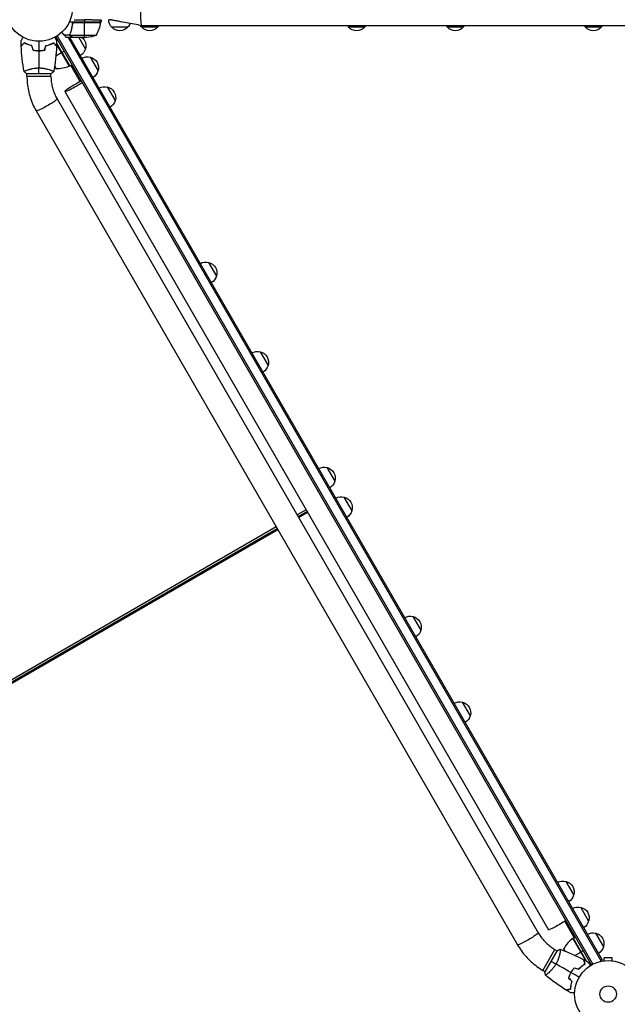
# Model space of a CAD drawing. Units: millimetres. Extents: x -5262 to 7010, y -5815 to 6867.
# Drawn here: x -1867 to -923, y -557 to 999 of the extents above; entities that cross this region are included whole.
import ezdxf

# ---------------------------------------------------------------- set-up
doc = ezdxf.new("R2010")
doc.units = ezdxf.units.MM
doc.header["$LTSCALE"] = 20
doc.layers.add('2d', color=230, linetype='Continuous')

msp = doc.modelspace()

# ---------------------------------------------------------------- linework, layer by layer
at = {"layer": '2d'}
for p, q in [((-1781.2, 998.8), (-1764.8, 998.6)), ((-1764.8, 998.6), (-1764.8, 994.8)), ((-1739.8, 994.8), (-1739.8, 998.1)), ((-1739.8, 994.8), (-1789.3, 994.8)), ((-1739.8, 994.5), (-1781.6, 994.5)), ((-1780.6, 994.6), (-1739.8, 994.6)), ((-1764.8, 970.8), (-1764.8, 994.6)), ((-1696.7, 986.8), (-1721.7, 986.8)), ((-1649.4, 986.8), (-1674.4, 986.8)), ((-200.1, 989.3), (-1674.2, 989.3)), ((-1322.3, 986.8), (-1347.3, 986.8)), ((-1166.1, 986.8), (-1191.1, 986.8)), ((-947.9, 986.8), (-972.9, 986.8)), ((-1810.5, 971.9), (-963.5, -495.1)), ((-1808.4, 973.2), (-961.3, -493.9)), ((-1787.9, 974.2), (-1796.8, 974.2)), ((-1783.7, 970.8), (-1793.5, 970.8)), ((-1790.9, 970.8), (-948.2, -488.8)), ((-946, -487.5), (-1788, 970.8)), ((-1787.9, 974.2), (-1787.9, 975.9)), ((-1787.8, 975.1), (-1787.8, 975.1)), ((-1746.8, 974.1), (-1787.7, 974.1)), ((-1786.6, 979.1), (-1786.6, 979.7)), ((-1786.6, 972.5), (-1786.6, 972.6)), ((-1786.3, 979.7), (-1786.3, 979.7)), ((-1761.6, 970.8), (-1783.5, 970.8)), ((-1774.1, 970.8), (-1763.5, 952.5)), ((-1830.4, 950.3), (-1830.5, 950.4)), ((-1827.5, 951.8), (-1827.7, 952.1)), ((-1813.6, 961.7), (-1813.5, 961.8)), ((-1809.1, 961.4), (-1788.4, 925.6)), ((-1809.1, 960.7), (-1788.7, 925.4)), ((-1788.6, 925.5), (-1809, 960.8)), ((-1800.9, 947.2), (-1797.4, 949.2)), ((-1810.2, 941.8), (-1801.1, 947.1)), ((-1756, 939.5), (-1743.5, 917.9)), ((-1856, 919), (-1856, 919)), ((-1818, 919), (-1818, 919)), ((-1812.2, 925.3), (-1809.8, 921.3)), ((-1788.4, 925.6), (-1784.9, 927.6)), ((-1786.6, 926.6), (-1771.8, 900.9)), ((-1784, 926), (-1785.8, 925)), ((-1785.1, 923.8), (-1783.3, 924.8)), ((-1782.4, 923.2), (-1784.1, 922.2)), ((-1783.4, 921), (-1781.7, 922)), ((-1856.5, 913.8), (-1817.5, 913.8)), ((-1856, 909.8), (-1856, 913.8)), ((-1856, 909.8), (-1818, 909.8)), ((-1818, 909.8), (-1818, 913.8)), ((-1728.9, 892.5), (-1716.4, 870.9)), ((-1808.4, 873.7), (-1047.5, -444.1)), ((-1796.3, 885.2), (-1031.5, -439.3)), ((-1841.3, 854.7), (-1080.4, -463.1)), ((-1568.8, 615.3), (-1556.3, 593.7)), ((-1487.3, 474), (-1474.8, 452.4)), ((-1381.7, 291.1), (-1369.2, 269.4)), ((-1354.7, 244.5), (-1342.2, 222.8)), ((-1414.7, 224.4), (-1428.8, 216.2)), ((-1427.3, 213.7), (-1413.2, 221.8)), ((-1426.5, 212.3), (-1412.5, 220.5)), ((-1461.7, 197.2), (-2251.1, -258.5)), ((-2249.6, -261.1), (-1460.2, 194.7)), ((-2248.8, -262.4), (-1459.4, 193.3)), ((-1245.7, 55.5), (-1233.2, 33.9)), ((-1167.6, -79.7), (-1155.1, -101.4)), ((-1004, -363), (-991.5, -384.6)), ((-980.4, -404), (-967.9, -425.6)), ((-990.9, -451.7), (-1005.7, -426)), ((-995.3, -444.1), (-993.6, -443.1)), ((-992.6, -452.7), (-989.2, -450.7)), ((-956.8, -444.7), (-944.3, -466.4)), ((-992.9, -452.9), (-972.5, -488.2)), ((-972.4, -488.2), (-992.8, -452.8)), ((-992.6, -452.7), (-971.9, -488.6)), ((-1040.1, -503.5), (-1021.1, -470.5)), ((-1017.4, -472.1), (-1036.9, -505.9)), ((-1021.1, -470.5), (-1017.6, -472.5)), ((-1013.1, -475.1), (-1013.1, -475.1)), ((-1007.1, -469.2), (-1004.8, -473.2)), ((-989.5, -479.8), (-980.3, -474.5)), ((-976.7, -472.4), (-980.1, -474.4)), ((-973.9, -492.7), (-973.8, -492.6)), ((-949.4, -489.5), (-946, -487.5)), ((-945, -488.6), (-945, -488.6)), ((-945, -488.6), (-945, -488.6)), ((-930.5, -483.6), (-943.5, -483.6)), ((-943.5, -488.4), (-943.5, -483.6)), ((-930.5, -488.4), (-930.5, -483.6)), ((-929, -488.6), (-929.1, -488.6)), ((-929, -488.6), (-929, -488.6)), ((-1040.1, -503.5), (-1036.6, -505.5)), ((-1032.1, -508), (-1032.1, -508)), ((-992.1, -501.6), (-992.2, -501.4)), ((-989.4, -499.7), (-989.3, -500))]:
    msp.add_line(p, q, dxfattribs=at)
for centre, radius in [((-1837, 1017.8), 53), ((-937, -541), 53), ((-937, -541), 13)]:
    msp.add_circle(centre, radius, dxfattribs=at)
at = {"layer": '2d', "extrusion": (0, 0, -1)}
for centre, radius, start, end in [((1756.7, 999), 17, 358.9173, 359.3587), ((1755.7, 999), 17, 180.6413, 202.9896), ((1709.7, 999), 17, 314.1865, 359.3587), ((1756.7, 999), 17, 345.0337, 345.7303), ((1789.5, 1000.1), 50, 186.4728, 211.3497), ((1742.8, 994.8), 3, 183.1912, 186.4728), ((1709.2, 998.4), 17, 222.6679, 317.3321), ((1708.7, 999), 17, 201.2872, 225.8135), ((1662.4, 999), 17, 314.1865, 327.1315), ((1661.9, 998.4), 17, 222.6679, 317.3321), ((1661.4, 999), 17, 214.7522, 225.8135), ((1335.3, 999), 17, 314.1865, 325.2478), ((1334.8, 998.4), 17, 222.6679, 317.3321), ((1334.3, 999), 17, 214.7522, 225.8135), ((1179.1, 999), 17, 314.1865, 325.2478), ((1178.6, 998.4), 17, 222.6679, 317.3321), ((1178.1, 999), 17, 214.7522, 225.8135), ((960.9, 999), 17, 314.1865, 325.2478), ((960.4, 998.4), 17, 222.6679, 317.3321), ((959.9, 999), 17, 214.7522, 225.8135), ((1780.6, 957.7), 17, 66.2277, 66.8066), ((1779.8, 957.6), 17, 128.8701, 197.3321), ((1764.8, 1020.7), 50, 248.8998, 266.3757), ((1780.1, 956.8), 17, 194.1865, 239.3587), ((1760.6, 923.1), 17, 60.6413, 105.8135), ((1759.8, 923), 17, 102.6679, 197.3321), ((1778.4, 960.2), 50, 308.8998, 312.8309), ((1808.7, 971.2), 50, 246.4728, 271.3497), ((1789.9, 928.1), 3, 243.1912, 246.4728), ((1760.1, 922.2), 17, 194.1865, 239.3587), ((1733.5, 876), 17, 60.6413, 105.8135), ((1732.6, 875.9), 17, 102.6679, 197.3321), ((1733, 875.2), 17, 194.1865, 239.3587), ((1573.4, 598.8), 17, 60.6413, 105.8135), ((1572.6, 598.7), 17, 102.6679, 197.3321), ((1572.9, 598), 17, 194.1865, 239.3587), ((1491.8, 457.5), 17, 60.6413, 105.8135), ((1491, 457.5), 17, 102.6679, 197.3321), ((1491.3, 456.7), 17, 194.1865, 239.3587), ((1386.2, 274.6), 17, 60.6413, 105.8135), ((1385.4, 274.5), 17, 102.6679, 197.3321), ((1385.7, 273.7), 17, 194.1865, 239.3587), ((1359.3, 228), 17, 60.6413, 105.8135), ((1358.5, 227.9), 17, 102.6679, 197.3321), ((1358.8, 227.1), 17, 194.1865, 239.3587), ((1250.2, 39.1), 17, 60.6413, 105.8135), ((1249.4, 39), 17, 102.6679, 197.3321), ((1249.7, 38.2), 17, 194.1865, 239.3587), ((1172.1, -96.2), 17, 60.6413, 105.8135), ((1171.3, -96.3), 17, 102.6679, 197.3321), ((1171.6, -97.1), 17, 194.1865, 239.3587), ((1008.6, -379.4), 17, 60.6413, 105.8135), ((1007.8, -379.5), 17, 102.6679, 197.3321), ((1008.1, -380.3), 17, 194.1865, 239.3587), ((984.9, -420.4), 17, 60.6413, 105.8135), ((984.1, -420.5), 17, 102.6679, 197.3321), ((984.4, -421.3), 17, 194.1865, 239.3587), ((961.4, -461.2), 17, 60.6413, 105.8135), ((960.6, -461.3), 17, 102.6679, 197.3321), ((991.2, -455.3), 3, 53.5272, 56.8088), ((960.9, -462.1), 17, 194.1865, 239.3587), ((957.7, -461.4), 50, 347.1691, 351.1002)]:
    msp.add_arc(centre, radius, start, end, dxfattribs=at)
at = {"layer": '2d'}
msp.add_arc((-963.2, -493.1), 50, 126.4728, 151.3497, dxfattribs=at)
at = {"layer": '2d', "extrusion": (0, 0, -1)}
for centre, major_axis, ratio, start_param, end_param in [((-1674.2, 1008.3), (0, 19), 0.085069, 3.141593, 6.283185), ((-1824.8, 864.2), (16.5, 9.5), 0.095077, 0, 3.141593), ((-1015.1, -429.8), (16.5, 9.5), 0.085079, 0.887208, 3.141593), ((-1064, -453.6), (16.5, 9.5), 0.095077, 0, 3.141593)]:
    msp.add_ellipse(centre, major_axis=major_axis, ratio=ratio, start_param=start_param, end_param=end_param, dxfattribs=at)
at = {"layer": '2d'}
msp.add_ellipse((-1779.8, 894.7), major_axis=(16.5, 9.5), ratio=0.085079, start_param=0.887208, end_param=5.395977, dxfattribs=at)
for points, weights in [([(-1739.8, 998.1), (-1739.8, 998.1), (-1750.1, 998.3), (-1764.8, 998.6)], [1, 0.804737854124, 0.804737854124, 1]), ([(-1801.1, 978.9), (-1799.6, 977.3), (-1798.2, 975.7), (-1796.8, 974.2)], [0.999054457172, 0.99842132903, 0.998736509973, 1]), ([(-1796.8, 974.2), (-1795.2, 972.5), (-1794.2, 971.4), (-1793.8, 971)], [1, 0.993052325565, 0.993052325565, 1]), ([(-1783.7, 970.8), (-1783.7, 970.8), (-1784.7, 971.4), (-1786.6, 972.5)], [0.983775506511, 0.983775506511, 0.989183671007, 1])]:
    msp.add_rational_spline(points, weights, degree=3, dxfattribs=at)
for points, knots in [([(-1674.2, 989.3), (-1682.3, 990.9), (-1690.5, 992.4), (-1702.8, 994.7), (-1707, 995.5), (-1713.4, 996.7), (-1715.8, 997.2), (-1718.8, 997.7), (-1719.5, 997.9), (-1720.6, 998.1), (-1720.9, 998.1), (-1721.9, 998.3), (-1722.4, 998.4), (-1723.6, 998.6), (-1724.1, 998.7), (-1725.1, 998.8), (-1725.5, 998.8), (-1726, 998.8), (-1726.2, 998.8), (-1726.4, 998.8)], [0.000789, 0.000789, 0.000789, 0.000789, 2.52142, 2.52142, 3.800128, 3.800128, 4.502894, 4.502894, 4.732912, 4.732912, 4.858642, 4.858642, 5.113782, 5.113782, 5.619948, 5.619948, 6.25598, 6.25598, 6.554176, 6.554176, 6.554176, 6.554176]), ([(-1787.8, 976.2), (-1786.7, 979), (-1785.8, 981.9), (-1784.8, 985.8), (-1784.7, 986.6), (-1784.4, 988.2), (-1784.2, 989), (-1783.9, 991.5), (-1783.7, 993.2), (-1783.6, 994.8)], [0, 0, 0, 0, 0.01003251, 0.01003251, 0.01254064, 0.01254064, 0.01504877, 0.01504877, 0.02006502, 0.02006502, 0.02006502, 0.02006502]), ([(-1787.6, 976.2), (-1786.7, 978.6), (-1785.8, 981.1), (-1784.5, 986.4), (-1784, 989.1), (-1783.6, 992)], [0, 0, 0, 0, 0.00859307, 0.00859307, 0.01718614, 0.01718614, 0.01718614, 0.01718614]), ([(-1783.6, 992), (-1783.6, 992.3), (-1783.5, 992.5), (-1783.4, 992.9), (-1783.3, 993), (-1783.2, 993.3), (-1783.1, 993.4), (-1782.8, 993.7), (-1782.6, 993.9), (-1782.3, 994.2), (-1782.2, 994.2), (-1781.9, 994.4), (-1781.8, 994.4), (-1781.6, 994.5)], [0, 0, 0, 0, 0.000839577, 0.000839577, 0.001259366, 0.001259366, 0.001679155, 0.001679155, 0.002518732, 0.002518732, 0.002938521, 0.002938521, 0.00335831, 0.00335831, 0.00335831, 0.00335831]), ([(-1865.1, 965.5), (-1865.1, 965.5), (-1865.1, 965.5), (-1865, 965.5), (-1865, 965.5), (-1865, 965.5), (-1865, 965.5), (-1865, 965.5), (-1865, 965.5), (-1865, 965.6), (-1864.9, 965.7), (-1864.7, 966), (-1864.5, 966.4), (-1864.1, 967.1), (-1864, 967.3), (-1863.7, 967.9), (-1863.5, 968.2), (-1863, 969.1), (-1862.6, 969.8), (-1862, 970.7), (-1861.9, 970.8), (-1861.9, 971)], [0.03093242, 0.03093242, 0.03093242, 0.03093242, 0.03756195, 0.03756195, 0.04131815, 0.04131815, 0.04225719, 0.04225719, 0.04319624, 0.04319624, 0.04507434, 0.04507434, 0.04883054, 0.04883054, 0.05070863, 0.05070863, 0.05258673, 0.05258673, 0.05634293, 0.05634293, 0.05718798, 0.05718798, 0.05718798, 0.05718798]), ([(-1812.2, 971), (-1812.1, 970.8), (-1812, 970.7), (-1811.5, 969.8), (-1811.1, 969.1), (-1810.6, 968.2), (-1810.4, 967.9), (-1810.1, 967.3), (-1809.9, 967.1), (-1809.7, 966.6), (-1809.6, 966.4), (-1809.4, 966), (-1809.3, 965.9), (-1809.1, 965.7), (-1809.1, 965.6), (-1809.1, 965.5), (-1809.1, 965.5), (-1809.1, 965.5), (-1809, 965.5), (-1809, 965.5), (-1809, 965.5), (-1809, 965.5), (-1809, 965.5), (-1809, 965.5)], [0.00292306, 0.00292306, 0.00292306, 0.00292306, 0.00379004, 0.00379004, 0.00758008, 0.00758008, 0.0094751, 0.0094751, 0.01137012, 0.01137012, 0.01326514, 0.01326514, 0.01516016, 0.01516016, 0.01705518, 0.01705518, 0.01800269, 0.01800269, 0.0189502, 0.0189502, 0.02274024, 0.02274024, 0.02935902, 0.02935902, 0.02935902, 0.02935902]), ([(-1787.8, 976.2), (-1788, 975.9), (-1788, 975.5), (-1788.1, 975), (-1788, 974.9), (-1788, 974.5), (-1788, 974.4), (-1787.9, 974.2)], [0, 0, 0, 0, 0.001155292, 0.001155292, 0.001732938, 0.001732938, 0.002310584, 0.002310584, 0.002310584, 0.002310584]), ([(-1787.5, 973.3), (-1787.6, 973.4), (-1787.7, 973.6), (-1787.8, 973.9), (-1787.9, 974), (-1787.9, 974.2)], [0.5438819, 0.5438819, 0.5438819, 0.5438819, 0.75, 0.75, 1, 1, 1, 1]), ([(-1787.9, 974.2), (-1787.8, 973.9), (-1787.7, 973.5), (-1787.3, 973.1), (-1787.2, 973), (-1786.9, 972.7), (-1786.7, 972.6), (-1786.6, 972.5)], [0, 0, 0, 0, 0.5, 0.5, 0.75, 0.75, 1, 1, 1, 1]), ([(-1787.5, 973.7), (-1787.4, 973.5), (-1787.2, 973.2), (-1787, 972.9), (-1786.9, 972.8), (-1786.6, 972.6), (-1786.5, 972.5), (-1786.3, 972.5)], [0, 0, 0, 0, 0.00218234, 0.00218234, 0.003273511, 0.003273511, 0.004364681, 0.004364681, 0.004364681, 0.004364681]), ([(-1786.6, 972.5), (-1786.7, 972.6), (-1786.9, 972.7), (-1787.1, 972.9), (-1787.2, 973), (-1787.3, 973), (-1787.3, 973), (-1787.3, 973.1)], [0, 0, 0, 0, 0.25, 0.25, 0.375, 0.375, 0.3902923, 0.3902923, 0.3902923, 0.3902923]), ([(-1786.3, 972.5), (-1785.6, 972), (-1785, 971.7), (-1784.1, 971.2), (-1783.7, 971), (-1783.5, 970.8)], [0, 0, 0, 0, 0.00517024, 0.00517024, 0.01034048, 0.01034048, 0.01034048, 0.01034048]), ([(-1860.1, 962.3), (-1860.6, 961.8), (-1861.1, 961.3), (-1862.1, 960.3), (-1862.5, 959.9), (-1863.1, 959.3), (-1863.3, 959.1), (-1863.6, 958.8), (-1863.8, 958.6), (-1864.2, 958.2), (-1864.4, 958), (-1864.6, 957.8), (-1864.7, 957.7), (-1864.8, 957.7), (-1864.8, 957.6), (-1864.8, 957.6), (-1864.8, 957.6), (-1864.8, 957.6), (-1864.8, 957.6), (-1864.9, 957.6), (-1864.9, 957.6), (-1864.9, 957.5), (-1864.9, 957.5), (-1864.9, 957.5)], [0, 0, 0, 0, 0.0035063, 0.0035063, 0.0070126, 0.0070126, 0.00876575, 0.00876575, 0.0105189, 0.0105189, 0.0140252, 0.0140252, 0.01577835, 0.01577835, 0.01665493, 0.01665493, 0.0175315, 0.0175315, 0.02103781, 0.02103781, 0.02454411, 0.02454411, 0.0274484, 0.0274484, 0.0274484, 0.0274484]), ([(-1860, 962.1), (-1860.6, 961.5), (-1861.1, 961), (-1862.1, 960.1), (-1862.5, 959.7), (-1863.1, 959.1), (-1863.3, 958.9), (-1863.6, 958.5), (-1863.7, 958.4), (-1864.2, 958), (-1864.4, 957.7), (-1864.6, 957.5), (-1864.7, 957.5), (-1864.8, 957.4), (-1864.8, 957.3), (-1864.8, 957.3), (-1864.8, 957.3), (-1864.9, 957.3), (-1864.9, 957.3), (-1864.9, 957.3), (-1864.9, 957.3), (-1864.9, 957.3)], [0, 0, 0, 0, 0.00350666, 0.00350666, 0.00701332, 0.00701332, 0.00876665, 0.00876665, 0.01051997, 0.01051997, 0.01402663, 0.01402663, 0.01577996, 0.01577996, 0.01753329, 0.01753329, 0.02103995, 0.02103995, 0.02454661, 0.02454661, 0.02744921, 0.02744921, 0.02744921, 0.02744921]), ([(-1848, 957.8), (-1849.2, 958.1), (-1850.4, 958.4), (-1852.6, 959.1), (-1853.7, 959.5), (-1855.2, 960.1), (-1855.7, 960.3), (-1856.7, 960.7), (-1857.1, 960.9), (-1858.5, 961.5), (-1859.3, 961.9), (-1860.1, 962.3)], [0, 0, 0, 0, 0.00404294, 0.00404294, 0.00808588, 0.00808588, 0.01010735, 0.01010735, 0.01212882, 0.01212882, 0.01617176, 0.01617176, 0.01617176, 0.01617176]), ([(-1848.1, 957.7), (-1849.3, 958), (-1850.5, 958.3), (-1852.7, 959), (-1853.8, 959.3), (-1855.7, 960.1), (-1856.7, 960.5), (-1858.5, 961.3), (-1859.3, 961.7), (-1860, 962.1)], [0, 0, 0, 0, 0.00398181, 0.00398181, 0.00796362, 0.00796362, 0.01194542, 0.01194542, 0.01592723, 0.01592723, 0.01592723, 0.01592723]), ([(-1846.3, 950.7), (-1844.8, 950.4), (-1843.3, 950.2), (-1841, 950), (-1840.2, 949.9), (-1838.6, 949.8), (-1837.8, 949.8), (-1837, 949.8)], [0, 0, 0, 0, 0.004702909, 0.004702909, 0.007054363, 0.007054363, 0.009405818, 0.009405818, 0.009405818, 0.009405818]), ([(-1846.1, 950.8), (-1844.6, 950.6), (-1843.2, 950.4), (-1840.9, 950.2), (-1840.1, 950.1), (-1838.6, 950), (-1837.8, 950), (-1837, 950)], [0, 0, 0, 0, 0.004616902, 0.004616902, 0.006925353, 0.006925353, 0.009233803, 0.009233803, 0.009233803, 0.009233803]), ([(-1837, 950), (-1835.5, 950), (-1834, 950.1), (-1831.7, 950.3), (-1830.9, 950.4), (-1829.4, 950.6), (-1828.7, 950.7), (-1828, 950.8)], [0.009233803, 0.009233803, 0.009233803, 0.009233803, 0.013850802, 0.013850802, 0.016159301, 0.016159301, 0.0184678, 0.0184678, 0.0184678, 0.0184678]), ([(-1837, 949.8), (-1835.5, 949.8), (-1833.9, 949.9), (-1831.6, 950.1), (-1830.8, 950.2), (-1829.3, 950.4), (-1828.6, 950.5), (-1827.8, 950.7)], [0.009405818, 0.009405818, 0.009405818, 0.009405818, 0.01410835, 0.01410835, 0.016459616, 0.016459616, 0.018810883, 0.018810883, 0.018810883, 0.018810883]), ([(-1826.1, 957.8), (-1824.9, 958.1), (-1823.7, 958.4), (-1821.5, 959.1), (-1820.4, 959.5), (-1818.9, 960.1), (-1818.4, 960.3), (-1817.4, 960.7), (-1816.9, 960.9), (-1815.6, 961.5), (-1814.8, 961.9), (-1814, 962.3)], [0, 0, 0, 0, 0.00404294, 0.00404294, 0.00808588, 0.00808588, 0.01010735, 0.01010735, 0.01212882, 0.01212882, 0.01617176, 0.01617176, 0.01617176, 0.01617176]), ([(-1825.9, 957.7), (-1824.7, 958), (-1823.6, 958.3), (-1821.4, 959), (-1820.3, 959.3), (-1818.3, 960.1), (-1817.4, 960.5), (-1815.6, 961.3), (-1814.8, 961.7), (-1814, 962.1)], [0, 0, 0, 0, 0.00398181, 0.00398181, 0.00796362, 0.00796362, 0.01194542, 0.01194542, 0.01592723, 0.01592723, 0.01592723, 0.01592723]), ([(-1822.6, 958.8), (-1821.9, 959), (-1821.3, 959.1), (-1820.3, 959.4), (-1819.9, 959.5), (-1819.5, 959.6)], [0.00653049, 0.00653049, 0.00653049, 0.00653049, 0.00859307, 0.00859307, 0.009840538, 0.009840538, 0.009840538, 0.009840538]), ([(-1814, 962.3), (-1813.4, 961.8), (-1812.9, 961.3), (-1812, 960.3), (-1811.6, 959.9), (-1811, 959.3), (-1810.8, 959.1), (-1810.5, 958.8), (-1810.3, 958.6), (-1809.9, 958.2), (-1809.7, 958), (-1809.4, 957.8), (-1809.4, 957.7), (-1809.3, 957.7), (-1809.3, 957.6), (-1809.3, 957.6), (-1809.3, 957.6), (-1809.2, 957.6), (-1809.2, 957.6), (-1809.2, 957.6), (-1809.2, 957.6), (-1809.2, 957.5), (-1809.2, 957.5), (-1809.2, 957.5)], [0, 0, 0, 0, 0.0035063, 0.0035063, 0.0070126, 0.0070126, 0.00876575, 0.00876575, 0.0105189, 0.0105189, 0.0140252, 0.0140252, 0.01577835, 0.01577835, 0.01665493, 0.01665493, 0.0175315, 0.0175315, 0.02103781, 0.02103781, 0.02454411, 0.02454411, 0.0274484, 0.0274484, 0.0274484, 0.0274484]), ([(-1814, 962.1), (-1813.5, 961.5), (-1813, 961), (-1812, 960.1), (-1811.6, 959.7), (-1811, 959.1), (-1810.8, 958.9), (-1810.5, 958.5), (-1810.3, 958.4), (-1809.9, 958), (-1809.7, 957.7), (-1809.5, 957.5), (-1809.4, 957.5), (-1809.3, 957.4), (-1809.3, 957.3), (-1809.3, 957.3), (-1809.2, 957.3), (-1809.2, 957.3), (-1809.2, 957.3), (-1809.2, 957.3), (-1809.2, 957.3), (-1809.2, 957.3)], [0, 0, 0, 0, 0.00350666, 0.00350666, 0.00701332, 0.00701332, 0.00876665, 0.00876665, 0.01051997, 0.01051997, 0.01402663, 0.01402663, 0.01577996, 0.01577996, 0.01753329, 0.01753329, 0.02103995, 0.02103995, 0.02454661, 0.02454661, 0.02744921, 0.02744921, 0.02744921, 0.02744921]), ([(-1860.5, 916.8), (-1860.5, 916.8), (-1860.5, 916.8), (-1860.5, 916.8), (-1860.5, 916.9), (-1860.6, 916.9), (-1860.5, 916.9), (-1860.5, 917), (-1860.5, 917), (-1860.3, 917.2), (-1859.9, 917.4), (-1859.2, 917.7), (-1858.9, 917.9), (-1858.3, 918.2), (-1857.9, 918.3), (-1856.7, 918.8), (-1855.8, 919.1), (-1854.4, 919.6), (-1854.1, 919.7), (-1853.6, 919.9), (-1853.3, 920), (-1852.4, 920.2), (-1851.8, 920.4), (-1850.5, 920.8), (-1849.8, 921), (-1848.7, 921.2), (-1848.4, 921.3), (-1847.6, 921.4), (-1847.3, 921.5), (-1845.4, 921.9), (-1843.8, 922.1), (-1841.3, 922.4), (-1840.5, 922.5), (-1838.8, 922.6), (-1837.9, 922.6), (-1837, 922.6)], [0.12220864, 0.12220864, 0.12220864, 0.12220864, 0.12268837, 0.12268837, 0.12524335, 0.12524335, 0.12652085, 0.12652085, 0.12779834, 0.12779834, 0.13290832, 0.13290832, 0.13546331, 0.13546331, 0.1380183, 0.1380183, 0.14312827, 0.14312827, 0.14440577, 0.14440577, 0.14568326, 0.14568326, 0.14823825, 0.14823825, 0.15079324, 0.15079324, 0.15207073, 0.15207073, 0.15334823, 0.15334823, 0.15845821, 0.15845821, 0.16101319, 0.16101319, 0.16356818, 0.16356818, 0.16356818, 0.16356818]), ([(-1837, 922.6), (-1836.2, 922.6), (-1835.3, 922.6), (-1833.6, 922.5), (-1832.8, 922.4), (-1831.6, 922.3), (-1831.1, 922.2), (-1830.3, 922.1), (-1829.9, 922.1), (-1828.7, 921.9), (-1827.9, 921.7), (-1826.4, 921.4), (-1825.7, 921.3), (-1824.3, 921), (-1823.6, 920.8), (-1821.6, 920.2), (-1820.4, 919.9), (-1818.8, 919.3), (-1818.3, 919.1), (-1817.4, 918.8), (-1816.9, 918.6), (-1815.8, 918.1), (-1815.1, 917.8), (-1814.4, 917.5), (-1814.2, 917.4), (-1813.8, 917.2), (-1813.7, 917.1), (-1813.6, 917), (-1813.6, 917), (-1813.5, 916.9), (-1813.5, 916.9), (-1813.5, 916.9), (-1813.5, 916.8), (-1813.5, 916.8), (-1813.5, 916.8), (-1813.5, 916.8)], [0.16356818, 0.16356818, 0.16356818, 0.16356818, 0.1661247, 0.1661247, 0.16868122, 0.16868122, 0.16995948, 0.16995948, 0.17123774, 0.17123774, 0.17379425, 0.17379425, 0.17635077, 0.17635077, 0.17890729, 0.17890729, 0.18402032, 0.18402032, 0.18657684, 0.18657684, 0.18913336, 0.18913336, 0.19424639, 0.19424639, 0.19680291, 0.19680291, 0.19935943, 0.19935943, 0.20063769, 0.20063769, 0.20191595, 0.20191595, 0.20447247, 0.20447247, 0.20490292, 0.20490292, 0.20490292, 0.20490292]), ([(-1856, 909.8), (-1856, 906), (-1855.8, 902.1), (-1855, 894.5), (-1854.4, 890.7), (-1852.8, 883.2), (-1851.8, 879.4), (-1849.5, 872.1), (-1848.1, 868.5), (-1845, 861.5), (-1843.2, 858.1), (-1841.3, 854.7)], [1.0394037, 1.0394037, 1.0394037, 1.0394037, 1.1456822, 1.1456822, 1.2519608, 1.2519608, 1.3582393, 1.3582393, 1.4645178, 1.4645178, 1.5707963, 1.5707963, 1.5707963, 1.5707963]), ([(-1818, 909.8), (-1818, 907.3), (-1817.9, 904.8), (-1817.4, 899.8), (-1817, 897.3), (-1815.9, 892.3), (-1815.3, 889.9), (-1813.7, 885.1), (-1812.8, 882.7), (-1810.8, 878.2), (-1809.6, 875.9), (-1808.4, 873.7)], [1.0394037, 1.0394037, 1.0394037, 1.0394037, 1.1456822, 1.1456822, 1.2519608, 1.2519608, 1.3582393, 1.3582393, 1.4645178, 1.4645178, 1.5707963, 1.5707963, 1.5707963, 1.5707963]), ([(-1047.5, -444.1), (-1046.3, -446.3), (-1044.9, -448.4), (-1041.9, -452.5), (-1040.3, -454.4), (-1037, -458.2), (-1035.2, -460), (-1031.4, -463.3), (-1029.5, -464.9), (-1025.4, -467.9), (-1023.3, -469.3), (-1021.1, -470.5)], [1.5707963, 1.5707963, 1.5707963, 1.5707963, 1.6770748, 1.6770748, 1.7833534, 1.7833534, 1.8896319, 1.8896319, 1.9959104, 1.9959104, 2.1021889, 2.1021889, 2.1021889, 2.1021889]), ([(-1080.4, -463.1), (-1078.5, -466.5), (-1076.4, -469.7), (-1071.9, -475.9), (-1069.5, -478.9), (-1064.3, -484.6), (-1061.6, -487.3), (-1055.9, -492.5), (-1052.9, -494.9), (-1046.6, -499.4), (-1043.4, -501.5), (-1040.1, -503.5)], [1.5707963, 1.5707963, 1.5707963, 1.5707963, 1.6770748, 1.6770748, 1.7833534, 1.7833534, 1.8896319, 1.8896319, 1.9959104, 1.9959104, 2.1021889, 2.1021889, 2.1021889, 2.1021889]), ([(-1012.8, -470.1), (-1012.8, -470.1), (-1012.8, -470.1), (-1012.8, -470.1), (-1012.7, -470.2), (-1012.7, -470.2), (-1012.7, -470.2), (-1012.6, -470.2), (-1012.6, -470.3), (-1012.6, -470.5), (-1012.6, -470.9), (-1012.7, -471.7), (-1012.7, -472.1), (-1012.8, -472.8), (-1012.8, -473.2), (-1013, -474.5), (-1013.2, -475.4), (-1013.4, -476.8), (-1013.5, -477.1), (-1013.6, -477.7), (-1013.7, -478), (-1013.9, -478.9), (-1014, -479.5), (-1014.4, -480.8), (-1014.6, -481.5), (-1014.9, -482.6), (-1015, -482.9), (-1015.2, -483.6), (-1015.3, -484), (-1016, -485.8), (-1016.5, -487.3), (-1017.6, -489.6), (-1017.9, -490.3), (-1018.7, -491.9), (-1019.1, -492.6), (-1019.5, -493.4)], [0.12220864, 0.12220864, 0.12220864, 0.12220864, 0.12268837, 0.12268837, 0.12524335, 0.12524335, 0.12652085, 0.12652085, 0.12779834, 0.12779834, 0.13290832, 0.13290832, 0.13546331, 0.13546331, 0.1380183, 0.1380183, 0.14312827, 0.14312827, 0.14440577, 0.14440577, 0.14568326, 0.14568326, 0.14823825, 0.14823825, 0.15079324, 0.15079324, 0.15207073, 0.15207073, 0.15334823, 0.15334823, 0.15845821, 0.15845821, 0.16101319, 0.16101319, 0.16356818, 0.16356818, 0.16356818, 0.16356818]), ([(-1019.5, -493.4), (-1020, -494.1), (-1020.4, -494.8), (-1021.4, -496.3), (-1021.8, -497), (-1022.6, -498), (-1022.8, -498.3), (-1023.3, -499), (-1023.6, -499.3), (-1024.3, -500.2), (-1024.8, -500.8), (-1025.8, -502), (-1026.3, -502.5), (-1027.3, -503.6), (-1027.8, -504.1), (-1029.3, -505.5), (-1030.2, -506.4), (-1031.5, -507.5), (-1031.9, -507.9), (-1032.7, -508.5), (-1033, -508.8), (-1034, -509.6), (-1034.6, -510), (-1035.3, -510.5), (-1035.5, -510.6), (-1035.8, -510.8), (-1035.9, -510.8), (-1036.1, -510.9), (-1036.1, -510.9), (-1036.2, -510.9), (-1036.2, -510.9), (-1036.2, -510.9), (-1036.3, -510.9), (-1036.3, -510.9), (-1036.3, -510.9), (-1036.3, -510.9)], [0.16356818, 0.16356818, 0.16356818, 0.16356818, 0.1661247, 0.1661247, 0.16868122, 0.16868122, 0.16995948, 0.16995948, 0.17123774, 0.17123774, 0.17379425, 0.17379425, 0.17635077, 0.17635077, 0.17890729, 0.17890729, 0.18402032, 0.18402032, 0.18657684, 0.18657684, 0.18913336, 0.18913336, 0.19424639, 0.19424639, 0.19680291, 0.19680291, 0.19935943, 0.19935943, 0.20063769, 0.20063769, 0.20191595, 0.20191595, 0.20447247, 0.20447247, 0.20490292, 0.20490292, 0.20490292, 0.20490292]), ([(-983.6, -501.3), (-982.8, -500.4), (-981.9, -499.6), (-980.2, -498), (-979.4, -497.3), (-977.7, -495.9), (-976.9, -495.3), (-975.3, -494.2), (-974.5, -493.7), (-973.8, -493.2)], [0, 0, 0, 0, 0.00398181, 0.00398181, 0.00796362, 0.00796362, 0.01194542, 0.01194542, 0.01592723, 0.01592723, 0.01592723, 0.01592723]), ([(-983.5, -501.5), (-982.7, -500.6), (-981.8, -499.7), (-980.1, -498.1), (-979.2, -497.4), (-978, -496.4), (-977.6, -496.1), (-976.7, -495.4), (-976.3, -495.1), (-975.1, -494.3), (-974.3, -493.8), (-973.6, -493.3)], [0, 0, 0, 0, 0.00404294, 0.00404294, 0.00808588, 0.00808588, 0.01010735, 0.01010735, 0.01212882, 0.01212882, 0.01617176, 0.01617176, 0.01617176, 0.01617176]), ([(-978.7, -496.7), (-979, -497), (-979.3, -497.3), (-980, -498), (-980.5, -498.5), (-980.9, -498.9)], [0.007345603, 0.007345603, 0.007345603, 0.007345603, 0.00859307, 0.00859307, 0.01065565, 0.01065565, 0.01065565, 0.01065565]), ([(-973.8, -493.2), (-974, -492.4), (-974.2, -491.7), (-974.6, -490.5), (-974.7, -489.9), (-974.9, -489.1), (-975, -488.8), (-975.1, -488.4), (-975.2, -488.1), (-975.3, -487.6), (-975.4, -487.3), (-975.5, -486.9), (-975.5, -486.9), (-975.6, -486.7), (-975.6, -486.7), (-975.6, -486.7), (-975.6, -486.7), (-975.6, -486.6), (-975.6, -486.6), (-975.6, -486.6), (-975.6, -486.6), (-975.6, -486.6)], [0, 0, 0, 0, 0.00350666, 0.00350666, 0.00701332, 0.00701332, 0.00876665, 0.00876665, 0.01051997, 0.01051997, 0.01402663, 0.01402663, 0.01577996, 0.01577996, 0.01753329, 0.01753329, 0.02103995, 0.02103995, 0.02454661, 0.02454661, 0.02744921, 0.02744921, 0.02744921, 0.02744921]), ([(-973.6, -493.3), (-973.8, -492.5), (-974, -491.8), (-974.3, -490.6), (-974.5, -490), (-974.7, -489.2), (-974.8, -488.9), (-974.9, -488.5), (-974.9, -488.2), (-975.1, -487.7), (-975.2, -487.4), (-975.3, -487.1), (-975.3, -487), (-975.3, -486.9), (-975.3, -486.9), (-975.3, -486.8), (-975.3, -486.8), (-975.3, -486.8), (-975.3, -486.8), (-975.3, -486.8), (-975.3, -486.8), (-975.3, -486.7), (-975.3, -486.7), (-975.3, -486.7)], [0, 0, 0, 0, 0.0035063, 0.0035063, 0.0070126, 0.0070126, 0.00876575, 0.00876575, 0.0105189, 0.0105189, 0.0140252, 0.0140252, 0.01577835, 0.01577835, 0.01665493, 0.01665493, 0.0175315, 0.0175315, 0.02103781, 0.02103781, 0.02454411, 0.02454411, 0.0274484, 0.0274484, 0.0274484, 0.0274484]), ([(-968.4, -490.5), (-968.4, -490.5), (-968.4, -490.5), (-968.4, -490.6), (-968.4, -490.6), (-968.4, -490.6), (-968.4, -490.6), (-968.4, -490.6), (-968.4, -490.6), (-968.3, -490.7), (-968.3, -490.8), (-968.1, -491.1), (-967.9, -491.5), (-967.5, -492.2), (-967.3, -492.4), (-967, -493), (-966.8, -493.3), (-966.3, -494.2), (-965.9, -494.9), (-965.4, -495.8), (-965.3, -495.9), (-965.2, -496.1)], [0.03093242, 0.03093242, 0.03093242, 0.03093242, 0.03756195, 0.03756195, 0.04131815, 0.04131815, 0.04225719, 0.04225719, 0.04319624, 0.04319624, 0.04507434, 0.04507434, 0.04883054, 0.04883054, 0.05070863, 0.05070863, 0.05258673, 0.05258673, 0.05634293, 0.05634293, 0.05718798, 0.05718798, 0.05718798, 0.05718798]), ([(-996, -507), (-996.8, -508.3), (-997.5, -509.7), (-998.4, -511.8), (-998.7, -512.6), (-999.3, -514), (-999.6, -514.7), (-999.8, -515.4)], [0.009405818, 0.009405818, 0.009405818, 0.009405818, 0.01410835, 0.01410835, 0.016459616, 0.016459616, 0.018810883, 0.018810883, 0.018810883, 0.018810883]), ([(-995.8, -507.1), (-996.6, -508.4), (-997.3, -509.8), (-998.2, -511.9), (-998.5, -512.5), (-999.1, -513.9), (-999.3, -514.6), (-999.6, -515.3)], [0.009233803, 0.009233803, 0.009233803, 0.009233803, 0.013850802, 0.013850802, 0.016159301, 0.016159301, 0.0184678, 0.0184678, 0.0184678, 0.0184678]), ([(-990.6, -499.4), (-991.6, -500.6), (-992.5, -501.8), (-993.9, -503.6), (-994.3, -504.3), (-995.2, -505.6), (-995.6, -506.3), (-996, -507)], [0, 0, 0, 0, 0.004702909, 0.004702909, 0.007054363, 0.007054363, 0.009405818, 0.009405818, 0.009405818, 0.009405818]), ([(-990.5, -499.7), (-991.5, -500.8), (-992.4, -502), (-993.7, -503.8), (-994.2, -504.4), (-995, -505.7), (-995.4, -506.4), (-995.8, -507.1)], [0, 0, 0, 0, 0.004616902, 0.004616902, 0.006925353, 0.006925353, 0.009233803, 0.009233803, 0.009233803, 0.009233803]), ([(-994.7, -520.5), (-995.1, -521.7), (-995.4, -522.9), (-995.9, -525.1), (-996.1, -526.2), (-996.4, -528.3), (-996.5, -529.3), (-996.7, -531.3), (-996.8, -532.2), (-996.8, -533)], [0, 0, 0, 0, 0.00398181, 0.00398181, 0.00796362, 0.00796362, 0.01194542, 0.01194542, 0.01592723, 0.01592723, 0.01592723, 0.01592723]), ([(-994.5, -520.5), (-994.8, -521.7), (-995.2, -522.9), (-995.7, -525.1), (-995.9, -526.2), (-996.1, -527.9), (-996.2, -528.4), (-996.3, -529.4), (-996.4, -529.9), (-996.5, -531.4), (-996.6, -532.3), (-996.6, -533.2)], [0, 0, 0, 0, 0.00404294, 0.00404294, 0.00808588, 0.00808588, 0.01010735, 0.01010735, 0.01212882, 0.01212882, 0.01617176, 0.01617176, 0.01617176, 0.01617176]), ([(-996.8, -533), (-997.6, -533.2), (-998.3, -533.4), (-999.6, -533.8), (-1000.2, -533.9), (-1001, -534.2), (-1001.2, -534.2), (-1001.7, -534.3), (-1001.9, -534.4), (-1002.5, -534.6), (-1002.8, -534.6), (-1003.1, -534.7), (-1003.2, -534.7), (-1003.3, -534.8), (-1003.3, -534.8), (-1003.4, -534.8), (-1003.4, -534.8), (-1003.4, -534.8), (-1003.4, -534.8), (-1003.4, -534.8), (-1003.4, -534.8), (-1003.4, -534.8)], [0, 0, 0, 0, 0.00350666, 0.00350666, 0.00701332, 0.00701332, 0.00876665, 0.00876665, 0.01051997, 0.01051997, 0.01402663, 0.01402663, 0.01577996, 0.01577996, 0.01753329, 0.01753329, 0.02103995, 0.02103995, 0.02454661, 0.02454661, 0.02744921, 0.02744921, 0.02744921, 0.02744921]), ([(-996.6, -533.2), (-997.4, -533.4), (-998.1, -533.6), (-999.4, -533.9), (-1000, -534.1), (-1000.7, -534.3), (-1001, -534.4), (-1001.5, -534.5), (-1001.7, -534.6), (-1002.2, -534.7), (-1002.5, -534.8), (-1002.9, -534.9), (-1002.9, -534.9), (-1003, -534.9), (-1003.1, -534.9), (-1003.1, -534.9), (-1003.1, -534.9), (-1003.1, -534.9), (-1003.1, -534.9), (-1003.2, -535), (-1003.2, -535), (-1003.2, -535), (-1003.2, -535), (-1003.2, -535)], [0, 0, 0, 0, 0.0035063, 0.0035063, 0.0070126, 0.0070126, 0.00876575, 0.00876575, 0.0105189, 0.0105189, 0.0140252, 0.0140252, 0.01577835, 0.01577835, 0.01665493, 0.01665493, 0.0175315, 0.0175315, 0.02103781, 0.02103781, 0.02454411, 0.02454411, 0.0274484, 0.0274484, 0.0274484, 0.0274484]), ([(-990, -539.1), (-990.2, -539.1), (-990.4, -539.1), (-991.4, -539.1), (-992.2, -539.1), (-993.3, -539.1), (-993.6, -539.1), (-994.3, -539.1), (-994.6, -539.1), (-995.1, -539.1), (-995.3, -539.1), (-995.7, -539.1), (-995.9, -539.1), (-996.2, -539.1), (-996.3, -539.1), (-996.3, -539.1), (-996.3, -539.1), (-996.4, -539.1), (-996.4, -539.1), (-996.4, -539.1), (-996.4, -539.1), (-996.4, -539.1), (-996.4, -539.1), (-996.4, -539.1)], [0.00292306, 0.00292306, 0.00292306, 0.00292306, 0.00379004, 0.00379004, 0.00758008, 0.00758008, 0.0094751, 0.0094751, 0.01137012, 0.01137012, 0.01326514, 0.01326514, 0.01516016, 0.01516016, 0.01705518, 0.01705518, 0.01800269, 0.01800269, 0.0189502, 0.0189502, 0.02274024, 0.02274024, 0.02935902, 0.02935902, 0.02935902, 0.02935902])]:
    msp.add_open_spline(points, degree=3, knots=knots, dxfattribs=at)
for points in [[(-1781.6, 994.5), (-1781.3, 994.6), (-1781, 994.6), (-1780.6, 994.6)], [(-1864.9, 957.5), (-1865, 960.2), (-1865, 962.8), (-1865.1, 965.5)], [(-1837, 964.8), (-1837, 959.9), (-1837, 954.9), (-1837, 950)], [(-1809, 965.5), (-1809, 962.8), (-1809.1, 960.2), (-1809.2, 957.5)], [(-1793.5, 970.8), (-1793.5, 970.8), (-1793.6, 970.9), (-1793.8, 971)], [(-1787.8, 975.6), (-1787.8, 975.8), (-1787.7, 976), (-1787.6, 976.2)], [(-1787.8, 975.2), (-1787.8, 975.4), (-1787.8, 975.5), (-1787.8, 975.7)], [(-1787.8, 975.1), (-1787.8, 975.2), (-1787.8, 975.4), (-1787.8, 975.6)], [(-1787.8, 975.1), (-1787.8, 975.1), (-1787.8, 975.2), (-1787.8, 975.3)], [(-1787.8, 975.1), (-1787.8, 975.1), (-1787.8, 975.1), (-1787.8, 975.1)], [(-1787.8, 975), (-1787.8, 975), (-1787.8, 975), (-1787.8, 975.1)], [(-1787.8, 975), (-1787.8, 975), (-1787.8, 975), (-1787.8, 975.1)], [(-1787.7, 974.1), (-1787.8, 974.4), (-1787.8, 974.7), (-1787.8, 975)], [(-1787.5, 973.7), (-1787.6, 973.8), (-1787.6, 974), (-1787.7, 974.2)], [(-1787.5, 973.7), (-1787.6, 973.8), (-1787.6, 974), (-1787.7, 974.1)], [(-1783.5, 970.8), (-1783.6, 970.9), (-1783.7, 970.9), (-1783.7, 971)], [(-1860.6, 916.9), (-1862.9, 930.2), (-1864.4, 943.8), (-1864.9, 957.3)], [(-1846.3, 950.7), (-1846.9, 953), (-1847.5, 955.3), (-1848.1, 957.7)], [(-1846.1, 950.8), (-1846.7, 953.2), (-1847.3, 955.5), (-1848, 957.8)], [(-1837, 949.8), (-1837, 940.7), (-1837, 931.6), (-1837, 922.6)], [(-1828, 950.8), (-1827.4, 953.2), (-1826.7, 955.5), (-1826.1, 957.8)], [(-1827.8, 950.7), (-1827.2, 953), (-1826.6, 955.3), (-1825.9, 957.7)], [(-1817.1, 960.6), (-1817.9, 960.3), (-1818.7, 960.1), (-1819.6, 959.8)], [(-1813.6, 962), (-1813.7, 961.9), (-1813.7, 961.9), (-1813.8, 961.9)], [(-1813.7, 961.7), (-1813.6, 961.7), (-1813.5, 961.8), (-1813.5, 961.8)], [(-1809.2, 957.3), (-1809.7, 943.8), (-1811.2, 930.2), (-1813.5, 916.9)], [(-1809.1, 961.4), (-1809, 961.3), (-1809, 961.2), (-1808.9, 961.1)], [(-1809.1, 961), (-1809.1, 961), (-1809, 960.9), (-1809, 960.8)], [(-1837, 913.8), (-1837, 916.4), (-1837, 919.3), (-1837, 922.6)], [(-1856.5, 913.8), (-1858, 914.8), (-1859.3, 915.8), (-1860.5, 916.8)], [(-1813.5, 916.8), (-1814.7, 915.8), (-1816.1, 914.8), (-1817.5, 913.8)], [(-1017.4, -472.1), (-1015.8, -471.4), (-1014.2, -470.7), (-1012.8, -470.1)], [(-1012.7, -470.2), (-1000, -474.8), (-987.5, -480.3), (-975.6, -486.6)], [(-1027.1, -489), (-1024.9, -490.3), (-1022.4, -491.7), (-1019.5, -493.4)], [(-996, -507), (-1003.9, -502.4), (-1011.8, -497.9), (-1019.5, -493.4)], [(-978.6, -496.9), (-977.9, -496.3), (-977.3, -495.7), (-976.6, -495.1)], [(-975.3, -486.7), (-973, -488), (-970.7, -489.2), (-968.4, -490.5)], [(-973.8, -492.6), (-973.8, -492.6), (-973.9, -492.6), (-974, -492.7)], [(-973.9, -492.9), (-973.8, -492.9), (-973.8, -492.8), (-973.7, -492.8)], [(-972.3, -488.4), (-972.3, -488.3), (-972.3, -488.3), (-972.4, -488.2)], [(-972.1, -488.3), (-972.1, -488.4), (-972, -488.5), (-972, -488.6)], [(-1036.3, -510.9), (-1036.5, -509.3), (-1036.8, -507.6), (-1036.9, -505.9)], [(-1003.4, -534.8), (-1014.9, -527.6), (-1025.8, -519.6), (-1036.2, -510.9)], [(-982.9, -514.5), (-987.2, -512), (-991.5, -509.5), (-995.8, -507.1)], [(-990.6, -499.4), (-988.3, -500.1), (-985.9, -500.7), (-983.6, -501.3)], [(-990.5, -499.7), (-988.2, -500.3), (-985.9, -500.9), (-983.5, -501.5)], [(-999.8, -515.4), (-998.1, -517.1), (-996.4, -518.8), (-994.7, -520.5)], [(-999.6, -515.3), (-997.9, -517), (-996.2, -518.8), (-994.5, -520.5)], [(-996.4, -539.1), (-998.7, -537.7), (-1000.9, -536.4), (-1003.2, -535)]]:
    msp.add_open_spline(points, degree=3, dxfattribs=at)

doc.saveas('drawing.dxf')
